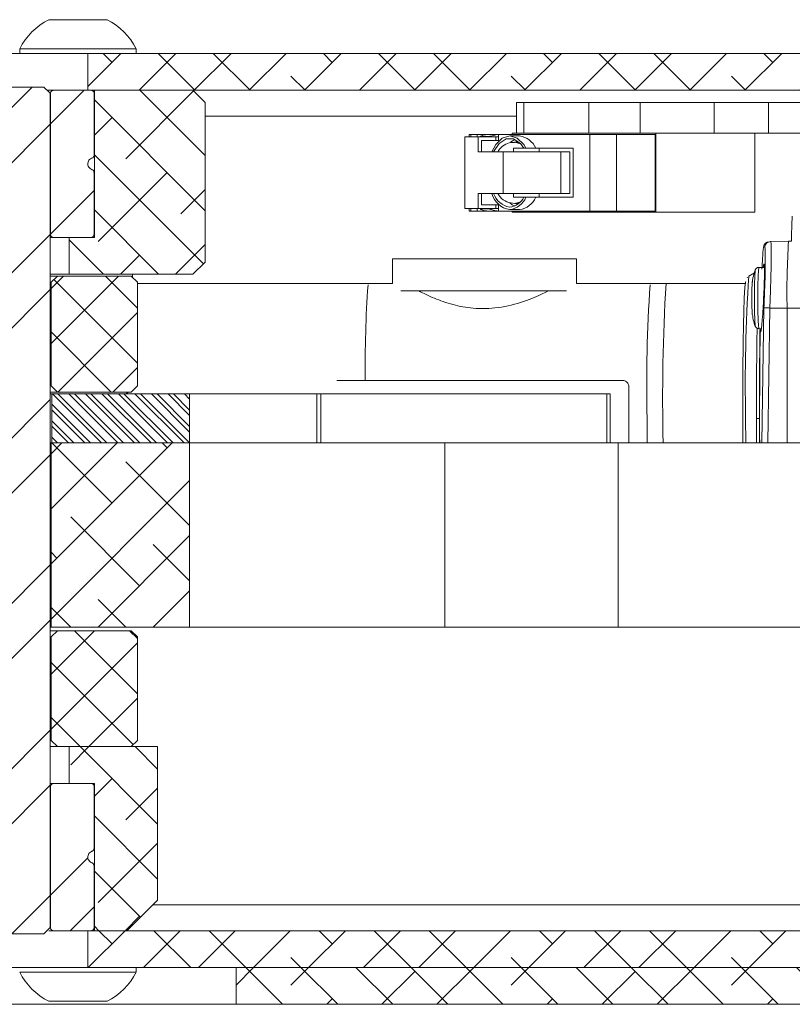
# Model space of a CAD drawing. Units: millimetres. Extents: x -323 to 9609, y -13967 to 2963.
# Drawn here: x 2976 to 3039, y -1233 to -1153 of the extents above; entities that cross this region are included whole.
import ezdxf

# ---------------------------------------------------------------- set-up
doc = ezdxf.new("R2010")
doc.units = ezdxf.units.MM

msp = doc.modelspace()

# ---------------------------------------------------------------- hatches: boundary and pattern name
at = {"linetype": 'Continuous', "lineweight": 18}
h = msp.add_hatch(dxfattribs=at)
h.set_pattern_fill('ANSI38', angle=3e-322, style=0)
edge = h.paths.add_edge_path(flags=0)
edge.add_arc((3296.30977, -1224.87851), 5.1, 270, 360)
edge.add_line((3301.40977, -1224.87851), (3301.40977, -1160.57851))
edge.add_arc((3296.30977, -1160.57851), 5.1, 0, 90)
edge.add_line((3296.30977, -1155.47851), (2981.72264, -1155.47851))
edge.add_line((2981.72264, -1155.47851), (2981.72264, -1158.47851))
edge.add_line((2981.72264, -1158.47851), (3296.30977, -1158.47851))
edge.add_arc((3296.30977, -1160.57851), 2.1, 0, 90, ccw=False)
edge.add_line((3298.40977, -1160.57851), (3298.40977, -1224.87851))
edge.add_arc((3296.30977, -1224.87851), 2.1, 270, 360, ccw=False)
edge.add_line((3296.30977, -1226.97851), (3274.71563, -1226.97851))
edge.add_line((3274.71563, -1226.97851), (3274.71563, -1229.97851))
edge.add_line((3274.71563, -1229.97851), (3296.30977, -1229.97851))
h = msp.add_hatch(dxfattribs=at)
h.set_pattern_fill('ANSI32', style=0)
edge = h.paths.add_edge_path(flags=0)
edge.add_spline(control_points=[(2954.16806, -1226.72851), (2954.33797, -1226.89524), (2954.50795, -1227.06191), (2954.678, -1227.22851)], knot_values=[0.000001, 0.000001, 0.000001, 0.000001, 0.00071514, 0.00071514, 0.00071514, 0.00071514], weights=[1, 1, 1, 1], degree=3, periodic=0)
edge.add_line((2954.678, -1227.22851), (2978.14155, -1227.22851))
edge.add_spline(control_points=[(2978.14155, -1227.22851), (2978.3116, -1227.06191), (2978.48158, -1226.89524), (2978.65149, -1226.72851)], knot_values=[0.03167485, 0.03167485, 0.03167485, 0.03167485, 0.03240687, 0.03240687, 0.03240687, 0.03240687], weights=[1, 1, 1, 1], degree=3, periodic=0)
edge.add_line((2978.65149, -1226.72851), (2978.65149, -1158.72851))
edge.add_spline(control_points=[(2978.65149, -1158.72851), (2978.48158, -1158.56177), (2978.3116, -1158.3951), (2978.14155, -1158.22851)], knot_values=[0.000001, 0.000001, 0.000001, 0.000001, 0.00071514, 0.00071514, 0.00071514, 0.00071514], weights=[1, 1, 1, 1], degree=3, periodic=0)
edge.add_line((2978.14155, -1158.22851), (2954.678, -1158.22851))
edge.add_spline(control_points=[(2954.678, -1158.22851), (2954.50795, -1158.3951), (2954.33797, -1158.56177), (2954.16806, -1158.72851)], knot_values=[0.03167485, 0.03167485, 0.03167485, 0.03167485, 0.03240687, 0.03240687, 0.03240687, 0.03240687], weights=[1, 1, 1, 1], degree=3, periodic=0)
edge.add_line((2954.16806, -1158.72851), (2954.16806, -1226.72851))
edge = h.paths.add_edge_path(flags=0)
edge.add_arc((2966.40977, -1194.72851), 4, 0, 360)
h = msp.add_hatch(dxfattribs=at)
h.set_pattern_fill('ANSI32', angle=3e-322, style=0)
edge = h.paths.add_edge_path(flags=0)
edge.add_spline(control_points=[(2982.22856, -1165.18561), (2982.22856, -1165.15918), (2982.22421, -1165.13241), (2982.21584, -1165.10732), (2982.20692, -1165.08058), (2982.19318, -1165.05503), (2982.17583, -1165.03281), (2982.15829, -1165.01036), (2982.13657, -1164.99068), (2982.11253, -1164.97539), (2982.09611, -1164.96494), (2982.07835, -1164.95634), (2982.05996, -1164.94991)], knot_values=[0.0000409, 0.0000409, 0.0000409, 0.0000409, 0.00011944, 0.00011944, 0.00011944, 0.00020321, 0.00020321, 0.00020321, 0.00028786, 0.00028786, 0.00028786, 0.00034564, 0.00034564, 0.00034564, 0.00034564], weights=[1, 1, 1, 1, 1, 1, 1, 1, 1, 1, 1, 1, 1], degree=3, periodic=0)
edge.add_spline(control_points=[(2982.05996, -1164.94991), (2982.00666, -1164.93128), (2981.9558, -1164.9033), (2981.9116, -1164.86818), (2981.86722, -1164.83291), (2981.82831, -1164.78946), (2981.79825, -1164.74141), (2981.76844, -1164.69376), (2981.74649, -1164.64024), (2981.73434, -1164.58535), (2981.72231, -1164.53106), (2981.71955, -1164.47393), (2981.72627, -1164.41873), (2981.73297, -1164.36383), (2981.74923, -1164.30934), (2981.77367, -1164.25972), (2981.79817, -1164.20997), (2981.83155, -1164.16377), (2981.87101, -1164.12481), (2981.91084, -1164.08548), (2981.95794, -1164.05246), (2982.00845, -1164.02833), (2982.02521, -1164.02033), (2982.04243, -1164.01323), (2982.05996, -1164.0071)], knot_values=[0.0000006, 0.0000006, 0.0000006, 0.0000006, 0.00016999, 0.00016999, 0.00016999, 0.00034008, 0.00034008, 0.00034008, 0.00050875, 0.00050875, 0.00050875, 0.00067557, 0.00067557, 0.00067557, 0.00084145, 0.00084145, 0.00084145, 0.00100776, 0.00100776, 0.00100776, 0.00117563, 0.00117563, 0.00117563, 0.00123065, 0.00123065, 0.00123065, 0.00123065], weights=[1, 1, 1, 1, 1, 1, 1, 1, 1, 1, 1, 1, 1, 1, 1, 1, 1, 1, 1, 1, 1, 1, 1, 1, 1], degree=3, periodic=0)
edge.add_spline(control_points=[(2982.05996, -1164.0071), (2982.08193, -1163.99943), (2982.10303, -1163.98862), (2982.12207, -1163.97525), (2982.14486, -1163.95926), (2982.16525, -1163.93917), (2982.18154, -1163.9166), (2982.19776, -1163.89412), (2982.21036, -1163.86856), (2982.21827, -1163.84199), (2982.22506, -1163.8192), (2982.22856, -1163.79518), (2982.22856, -1163.7714)], knot_values=[0.00005149, 0.00005149, 0.00005149, 0.00005149, 0.00012205, 0.00012205, 0.00012205, 0.00020652, 0.00020652, 0.00020652, 0.00029063, 0.00029063, 0.00029063, 0.00036277, 0.00036277, 0.00036277, 0.00036277], weights=[1, 1, 1, 1, 1, 1, 1, 1, 1, 1, 1, 1, 1], degree=3, periodic=0)
edge.add_line((2982.22856, -1163.7714), (2982.22856, -1158.72851))
edge.add_spline(control_points=[(2982.22856, -1158.72851), (2982.22856, -1158.71559), (2982.22754, -1158.70264), (2982.22553, -1158.68989), (2982.22115, -1158.6622), (2982.21186, -1158.63489), (2982.19848, -1158.61025), (2982.18495, -1158.58533), (2982.16685, -1158.56245), (2982.14576, -1158.5435), (2982.12449, -1158.52439), (2982.09958, -1158.50874), (2982.07316, -1158.49783), (2982.0467, -1158.4869), (2982.01798, -1158.48041), (2981.98939, -1158.47888), (2981.98482, -1158.47863), (2981.98023, -1158.47851), (2981.97565, -1158.47851)], knot_values=[0.00001267, 0.00001267, 0.00001267, 0.00001267, 0.00005139, 0.00005139, 0.00005139, 0.00013627, 0.00013627, 0.00013627, 0.00022213, 0.00022213, 0.00022213, 0.0003087, 0.0003087, 0.0003087, 0.00039538, 0.00039538, 0.00039538, 0.00040912, 0.00040912, 0.00040912, 0.00040912], weights=[1, 1, 1, 1, 1, 1, 1, 1, 1, 1, 1, 1, 1, 1, 1, 1, 1, 1, 1], degree=3, periodic=0)
edge.add_line((2981.97565, -1158.47851), (2978.93162, -1158.47851))
edge.add_spline(control_points=[(2978.93162, -1158.47851), (2978.90697, -1158.47851), (2978.88207, -1158.48209), (2978.85843, -1158.48906), (2978.83135, -1158.49704), (2978.80525, -1158.50969), (2978.78224, -1158.52605), (2978.75963, -1158.54214), (2978.7394, -1158.56224), (2978.72325, -1158.58481), (2978.70721, -1158.60722), (2978.69477, -1158.63266), (2978.68698, -1158.65909), (2978.68038, -1158.68152), (2978.67697, -1158.70513), (2978.67697, -1158.72851)], knot_values=[0.00041041, 0.00041041, 0.00041041, 0.00041041, 0.000485, 0.000485, 0.000485, 0.00057044, 0.00057044, 0.00057044, 0.00065442, 0.00065442, 0.00065442, 0.00073781, 0.00073781, 0.00073781, 0.00080855, 0.00080855, 0.00080855, 0.00080855], weights=[1, 1, 1, 1, 1, 1, 1, 1, 1, 1, 1, 1, 1, 1, 1, 1], degree=3, periodic=0)
edge.add_line((2978.67697, -1158.72851), (2978.67697, -1170.22851))
edge.add_spline(control_points=[(2978.67697, -1170.22851), (2978.67697, -1170.24131), (2978.67797, -1170.25414), (2978.67997, -1170.26678), (2978.68435, -1170.29452), (2978.69369, -1170.32188), (2978.70714, -1170.34653), (2978.72084, -1170.37163), (2978.73919, -1170.39466), (2978.76055, -1170.41367), (2978.78216, -1170.43292), (2978.80747, -1170.44863), (2978.83429, -1170.45952), (2978.86113, -1170.47042), (2978.89022, -1170.47681), (2978.91915, -1170.47821), (2978.9233, -1170.47841), (2978.92746, -1170.47851), (2978.93162, -1170.47851)], knot_values=[0.00001267, 0.00001267, 0.00001267, 0.00001267, 0.00005105, 0.00005105, 0.00005105, 0.00013609, 0.00013609, 0.00013609, 0.00022271, 0.00022271, 0.00022271, 0.00031038, 0.00031038, 0.00031038, 0.0003981, 0.0003981, 0.0003981, 0.00041055, 0.00041055, 0.00041055, 0.00041055], weights=[1, 1, 1, 1, 1, 1, 1, 1, 1, 1, 1, 1, 1, 1, 1, 1, 1, 1, 1], degree=3, periodic=0)
edge.add_line((2978.93162, -1170.47851), (2981.97565, -1170.47851))
edge.add_spline(control_points=[(2981.97565, -1170.47851), (2981.99953, -1170.47851), (2982.02365, -1170.4751), (2982.04659, -1170.46847), (2982.07362, -1170.46067), (2982.09969, -1170.44816), (2982.12267, -1170.43194), (2982.14541, -1170.41588), (2982.16574, -1170.39574), (2982.18196, -1170.37312), (2982.19812, -1170.35059), (2982.21064, -1170.32499), (2982.21848, -1170.2984), (2982.22513, -1170.27582), (2982.22856, -1170.25205), (2982.22856, -1170.22851)], knot_values=[0.00040919, 0.00040919, 0.00040919, 0.00040919, 0.00048146, 0.00048146, 0.00048146, 0.0005666, 0.0005666, 0.0005666, 0.00065086, 0.00065086, 0.00065086, 0.00073476, 0.00073476, 0.00073476, 0.00080599, 0.00080599, 0.00080599, 0.00080599], weights=[1, 1, 1, 1, 1, 1, 1, 1, 1, 1, 1, 1, 1, 1, 1, 1], degree=3, periodic=0)
edge.add_line((2982.22856, -1170.22851), (2982.22856, -1165.18561))
h = msp.add_hatch(dxfattribs=at)
h.set_pattern_fill('ANSI38', angle=90, style=0)
edge = h.paths.add_edge_path(flags=0)
edge.add_spline(control_points=[(2990.28935, -1173.47851), (2990.62433, -1173.14521), (2990.95927, -1172.81187), (2991.29419, -1172.47851)], knot_values=[0.06221229, 0.06221229, 0.06221229, 0.06221229, 0.06363245, 0.06363245, 0.06363245, 0.06363245], weights=[1, 1, 1, 1], degree=3, periodic=0)
edge.add_line((2991.29419, -1172.47851), (2991.29419, -1159.47851))
edge.add_spline(control_points=[(2991.29419, -1159.47851), (2990.95927, -1159.14514), (2990.62433, -1158.81181), (2990.28935, -1158.47851)], knot_values=[0.00000099, 0.00000099, 0.00000099, 0.00000099, 0.00141863, 0.00141863, 0.00141863, 0.00141863], weights=[1, 1, 1, 1], degree=3, periodic=0)
edge.add_line((2990.28935, -1158.47851), (2982.25385, -1158.47851))
edge.add_line((2982.25385, -1158.47851), (2982.25385, -1170.47851))
edge.add_line((2982.25385, -1170.47851), (2980.20231, -1170.47851))
edge.add_line((2980.20231, -1170.47851), (2980.20231, -1173.47851))
edge.add_line((2980.20231, -1173.47851), (2990.28935, -1173.47851))
h = msp.add_hatch(dxfattribs=at)
h.set_pattern_fill('ANSI37', style=0)
edge = h.paths.add_edge_path(flags=0)
edge.add_spline(control_points=[(2979.23695, -1173.62851), (2979.06733, -1173.79523), (2978.89765, -1173.9619), (2978.72791, -1174.12851)], knot_values=[0.000001, 0.000001, 0.000001, 0.000001, 0.00071443, 0.00071443, 0.00071443, 0.00071443], weights=[1, 1, 1, 1], degree=3, periodic=0)
edge.add_line((2978.72791, -1174.12851), (2978.72791, -1182.57851))
edge.add_spline(control_points=[(2978.72791, -1182.57851), (2978.89765, -1182.74511), (2979.06733, -1182.91178), (2979.23695, -1183.07851)], knot_values=[0.03323974, 0.03323974, 0.03323974, 0.03323974, 0.03396666, 0.03396666, 0.03396666, 0.03396666], weights=[1, 1, 1, 1], degree=3, periodic=0)
edge.add_line((2979.23695, -1183.07851), (2985.25743, -1183.07851))
edge.add_spline(control_points=[(2985.25743, -1183.07851), (2985.42542, -1182.91186), (2985.5934, -1182.74519), (2985.76136, -1182.57851)], knot_values=[0.05132255, 0.05132255, 0.05132255, 0.05132255, 0.05203227, 0.05203227, 0.05203227, 0.05203227], weights=[1, 1, 1, 1], degree=3, periodic=0)
edge.add_line((2985.76136, -1182.57851), (2985.76136, -1174.12851))
edge.add_spline(control_points=[(2985.76136, -1174.12851), (2985.5934, -1173.96182), (2985.42542, -1173.79516), (2985.25743, -1173.62851)], knot_values=[0.00000099, 0.00000099, 0.00000099, 0.00000099, 0.00071088, 0.00071088, 0.00071088, 0.00071088], weights=[1, 1, 1, 1], degree=3, periodic=0)
edge.add_line((2985.25743, -1173.62851), (2979.23695, -1173.62851))
h = msp.add_hatch(dxfattribs=at)
h.set_pattern_fill('ANSI32', scale=0.1, angle=90, style=0)
h.paths.add_polyline_path([(2990.02423, -1183.22851), (2978.77885, -1183.22851), (2978.77885, -1187.22851), (2990.02423, -1187.22851)], flags=0)
h = msp.add_hatch(dxfattribs=at)
h.set_pattern_fill('ANSI38', angle=3e-322, style=0)
h.paths.add_polyline_path([(2978.72791, -1202.22851), (2990.02423, -1202.22851), (2990.02423, -1187.22851), (2978.72791, -1187.22851)], flags=0)
h = msp.add_hatch(dxfattribs=at)
h.set_pattern_fill('ANSI37', style=0)
edge = h.paths.add_edge_path(flags=0)
edge.add_spline(control_points=[(2979.23695, -1202.52851), (2979.06733, -1202.69523), (2978.89765, -1202.8619), (2978.72791, -1203.02851)], knot_values=[0.000001, 0.000001, 0.000001, 0.000001, 0.00071443, 0.00071443, 0.00071443, 0.00071443], weights=[1, 1, 1, 1], degree=3, periodic=0)
edge.add_line((2978.72791, -1203.02851), (2978.72791, -1211.47851))
edge.add_spline(control_points=[(2978.72791, -1211.47851), (2978.89765, -1211.64511), (2979.06733, -1211.81178), (2979.23695, -1211.97851)], knot_values=[0.03323974, 0.03323974, 0.03323974, 0.03323974, 0.03396666, 0.03396666, 0.03396666, 0.03396666], weights=[1, 1, 1, 1], degree=3, periodic=0)
edge.add_line((2979.23695, -1211.97851), (2985.25743, -1211.97851))
edge.add_spline(control_points=[(2985.25743, -1211.97851), (2985.42542, -1211.81186), (2985.5934, -1211.64519), (2985.76136, -1211.47851)], knot_values=[0.05132255, 0.05132255, 0.05132255, 0.05132255, 0.05203227, 0.05203227, 0.05203227, 0.05203227], weights=[1, 1, 1, 1], degree=3, periodic=0)
edge.add_line((2985.76136, -1211.47851), (2985.76136, -1203.02851))
edge.add_spline(control_points=[(2985.76136, -1203.02851), (2985.5934, -1202.86182), (2985.42542, -1202.69516), (2985.25743, -1202.52851)], knot_values=[0.00000099, 0.00000099, 0.00000099, 0.00000099, 0.00071088, 0.00071088, 0.00071088, 0.00071088], weights=[1, 1, 1, 1], degree=3, periodic=0)
edge.add_line((2985.25743, -1202.52851), (2979.23695, -1202.52851))
h = msp.add_hatch(dxfattribs=at)
h.set_pattern_fill('ANSI38', angle=90, style=0)
h.paths.add_polyline_path([(2980.20231, -1214.97851), (2982.25385, -1214.97851), (2982.25385, -1226.97851), (2984.90977, -1226.97851), (2987.40977, -1224.47851), (2987.40977, -1211.97851), (2980.20231, -1211.97851)], flags=0)
h = msp.add_hatch(dxfattribs=at)
h.set_pattern_fill('ANSI32', angle=3e-322, style=0)
edge = h.paths.add_edge_path(flags=0)
edge.add_spline(control_points=[(2982.22856, -1221.68561), (2982.22856, -1221.67918), (2982.22831, -1221.67274), (2982.22781, -1221.66633), (2982.22562, -1221.63845), (2982.21854, -1221.61056), (2982.20718, -1221.58501), (2982.19569, -1221.55917), (2982.1795, -1221.53498), (2982.16002, -1221.51447), (2982.1404, -1221.49382), (2982.1169, -1221.47632), (2982.09152, -1221.46339), (2982.08133, -1221.4582), (2982.07076, -1221.45369), (2982.05996, -1221.44991)], knot_values=[0.00001198, 0.00001198, 0.00001198, 0.00001198, 0.00003128, 0.00003128, 0.00003128, 0.00011623, 0.00011623, 0.00011623, 0.00020217, 0.00020217, 0.00020217, 0.00028871, 0.00028871, 0.00028871, 0.00032328, 0.00032328, 0.00032328, 0.00032328], weights=[1, 1, 1, 1, 1, 1, 1, 1, 1, 1, 1, 1, 1, 1, 1, 1], degree=3, periodic=0)
edge.add_spline(control_points=[(2982.05996, -1221.44991), (2982.00666, -1221.43128), (2981.9558, -1221.4033), (2981.9116, -1221.36818), (2981.86722, -1221.33291), (2981.82831, -1221.28946), (2981.79825, -1221.24141), (2981.76844, -1221.19376), (2981.74649, -1221.14024), (2981.73434, -1221.08535), (2981.72231, -1221.03106), (2981.71955, -1220.97393), (2981.72627, -1220.91873), (2981.73297, -1220.86383), (2981.74923, -1220.80934), (2981.77367, -1220.75972), (2981.79817, -1220.70997), (2981.83155, -1220.66377), (2981.87101, -1220.62481), (2981.91084, -1220.58548), (2981.95794, -1220.55246), (2982.00845, -1220.52833), (2982.02521, -1220.52033), (2982.04243, -1220.51323), (2982.05996, -1220.5071)], knot_values=[0.0000006, 0.0000006, 0.0000006, 0.0000006, 0.00016999, 0.00016999, 0.00016999, 0.00034008, 0.00034008, 0.00034008, 0.00050875, 0.00050875, 0.00050875, 0.00067557, 0.00067557, 0.00067557, 0.00084145, 0.00084145, 0.00084145, 0.00100776, 0.00100776, 0.00100776, 0.00117563, 0.00117563, 0.00117563, 0.00123065, 0.00123065, 0.00123065, 0.00123065], weights=[1, 1, 1, 1, 1, 1, 1, 1, 1, 1, 1, 1, 1, 1, 1, 1, 1, 1, 1, 1, 1, 1, 1, 1, 1], degree=3, periodic=0)
edge.add_spline(control_points=[(2982.05996, -1220.5071), (2982.08193, -1220.49943), (2982.10303, -1220.48862), (2982.12207, -1220.47525), (2982.14486, -1220.45926), (2982.16525, -1220.43917), (2982.18154, -1220.4166), (2982.19776, -1220.39412), (2982.21036, -1220.36856), (2982.21827, -1220.34199), (2982.22506, -1220.3192), (2982.22856, -1220.29518), (2982.22856, -1220.2714)], knot_values=[0.00005149, 0.00005149, 0.00005149, 0.00005149, 0.00012205, 0.00012205, 0.00012205, 0.00020652, 0.00020652, 0.00020652, 0.00029063, 0.00029063, 0.00029063, 0.00036277, 0.00036277, 0.00036277, 0.00036277], weights=[1, 1, 1, 1, 1, 1, 1, 1, 1, 1, 1, 1, 1], degree=3, periodic=0)
edge.add_line((2982.22856, -1220.2714), (2982.22856, -1215.22851))
edge.add_spline(control_points=[(2982.22856, -1215.22851), (2982.22856, -1215.21559), (2982.22754, -1215.20264), (2982.22553, -1215.18989), (2982.22115, -1215.1622), (2982.21186, -1215.13489), (2982.19848, -1215.11025), (2982.18495, -1215.08533), (2982.16685, -1215.06245), (2982.14576, -1215.0435), (2982.12449, -1215.02439), (2982.09958, -1215.00874), (2982.07316, -1214.99783), (2982.0467, -1214.9869), (2982.01798, -1214.98041), (2981.98939, -1214.97888), (2981.98482, -1214.97863), (2981.98023, -1214.97851), (2981.97565, -1214.97851)], knot_values=[0.00001267, 0.00001267, 0.00001267, 0.00001267, 0.00005139, 0.00005139, 0.00005139, 0.00013627, 0.00013627, 0.00013627, 0.00022213, 0.00022213, 0.00022213, 0.0003087, 0.0003087, 0.0003087, 0.00039538, 0.00039538, 0.00039538, 0.00040912, 0.00040912, 0.00040912, 0.00040912], weights=[1, 1, 1, 1, 1, 1, 1, 1, 1, 1, 1, 1, 1, 1, 1, 1, 1, 1, 1], degree=3, periodic=0)
edge.add_line((2981.97565, -1214.97851), (2978.93162, -1214.97851))
edge.add_spline(control_points=[(2978.93162, -1214.97851), (2978.90697, -1214.97851), (2978.88207, -1214.98209), (2978.85843, -1214.98906), (2978.83135, -1214.99704), (2978.80525, -1215.00969), (2978.78224, -1215.02605), (2978.75963, -1215.04214), (2978.7394, -1215.06224), (2978.72325, -1215.08481), (2978.70721, -1215.10722), (2978.69477, -1215.13266), (2978.68698, -1215.15909), (2978.68038, -1215.18152), (2978.67697, -1215.20513), (2978.67697, -1215.22851)], knot_values=[0.00041041, 0.00041041, 0.00041041, 0.00041041, 0.000485, 0.000485, 0.000485, 0.00057044, 0.00057044, 0.00057044, 0.00065442, 0.00065442, 0.00065442, 0.00073781, 0.00073781, 0.00073781, 0.00080855, 0.00080855, 0.00080855, 0.00080855], weights=[1, 1, 1, 1, 1, 1, 1, 1, 1, 1, 1, 1, 1, 1, 1, 1], degree=3, periodic=0)
edge.add_line((2978.67697, -1215.22851), (2978.67697, -1226.72851))
edge.add_spline(control_points=[(2978.67697, -1226.72851), (2978.67697, -1226.74131), (2978.67797, -1226.75414), (2978.67997, -1226.76678), (2978.68435, -1226.79452), (2978.69369, -1226.82188), (2978.70714, -1226.84653), (2978.72084, -1226.87163), (2978.73919, -1226.89466), (2978.76055, -1226.91367), (2978.78216, -1226.93292), (2978.80747, -1226.94863), (2978.83429, -1226.95952), (2978.86113, -1226.97042), (2978.89022, -1226.97681), (2978.91915, -1226.97821), (2978.9233, -1226.97841), (2978.92746, -1226.97851), (2978.93162, -1226.97851)], knot_values=[0.00001267, 0.00001267, 0.00001267, 0.00001267, 0.00005105, 0.00005105, 0.00005105, 0.00013609, 0.00013609, 0.00013609, 0.00022271, 0.00022271, 0.00022271, 0.00031038, 0.00031038, 0.00031038, 0.0003981, 0.0003981, 0.0003981, 0.00041055, 0.00041055, 0.00041055, 0.00041055], weights=[1, 1, 1, 1, 1, 1, 1, 1, 1, 1, 1, 1, 1, 1, 1, 1, 1, 1, 1], degree=3, periodic=0)
edge.add_line((2978.93162, -1226.97851), (2981.97565, -1226.97851))
edge.add_spline(control_points=[(2981.97565, -1226.97851), (2981.99953, -1226.97851), (2982.02365, -1226.9751), (2982.04659, -1226.96847), (2982.07362, -1226.96067), (2982.09969, -1226.94816), (2982.12267, -1226.93194), (2982.14541, -1226.91588), (2982.16574, -1226.89574), (2982.18196, -1226.87312), (2982.19812, -1226.85059), (2982.21064, -1226.82499), (2982.21848, -1226.7984), (2982.22513, -1226.77582), (2982.22856, -1226.75205), (2982.22856, -1226.72851)], knot_values=[0.00040919, 0.00040919, 0.00040919, 0.00040919, 0.00048146, 0.00048146, 0.00048146, 0.0005666, 0.0005666, 0.0005666, 0.00065086, 0.00065086, 0.00065086, 0.00073476, 0.00073476, 0.00073476, 0.00080599, 0.00080599, 0.00080599, 0.00080599], weights=[1, 1, 1, 1, 1, 1, 1, 1, 1, 1, 1, 1, 1, 1, 1, 1], degree=3, periodic=0)
edge.add_line((2982.22856, -1226.72851), (2982.22856, -1221.68561))
h = msp.add_hatch(dxfattribs=at)
h.set_pattern_fill('ANSI38', angle=3e-322, style=0)
h.paths.add_polyline_path([(2981.72264, -1226.97851), (2981.72264, -1229.97851), (3273.30142, -1229.97851), (3273.30142, -1226.97851)], flags=0)
h = msp.add_hatch(dxfattribs=at)
h.set_pattern_fill('ANSI38', angle=90, style=0)
h.paths.add_polyline_path([(3300.40977, -1232.97851), (3300.40977, -1229.97851), (2993.80474, -1229.97851), (2993.80474, -1232.97851)], flags=0)

# ---------------------------------------------------------------- linework, layer by layer
at = {"color": 7, "linetype": 'Continuous', "lineweight": 18}
for p, q in [((2978.5393, -1152.72851), (2983.2893, -1152.72851)), ((2951.0969, -1155.47851), (2981.72264, -1155.47851)), ((2976.1643, -1155.09851), (2976.1643, -1155.47851)), ((2976.1643, -1155.09851), (2985.6643, -1155.09851)), ((2981.72264, -1158.47851), (2981.72264, -1155.47851)), ((2981.72264, -1155.47851), (3296.30977, -1155.47851)), ((2985.6643, -1155.47851), (2985.6643, -1155.09851)), ((2954.678, -1158.22851), (2978.14155, -1158.22851)), ((2978.14155, -1158.22851), (2978.65149, -1158.72851)), ((2978.4143, -1158.47851), (2978.93162, -1158.47851)), ((2978.65149, -1226.72851), (2978.65149, -1158.72851)), ((2978.67697, -1158.72851), (2978.67697, -1170.22851)), ((2981.97565, -1158.47851), (2978.93162, -1158.47851)), ((2981.72264, -1158.47851), (3296.30977, -1158.47851)), ((2982.22856, -1163.7714), (2982.22856, -1158.72851)), ((2982.25385, -1170.47851), (2982.25385, -1158.47851)), ((2982.25385, -1158.47851), (2990.28935, -1158.47851)), ((2990.28935, -1158.47851), (2991.29419, -1159.47851)), ((2991.29419, -1159.47851), (2991.29419, -1172.47851)), ((3016.68515, -1159.47851), (3016.68515, -1161.97851)), ((3016.68515, -1159.47851), (3017.26413, -1159.47851)), ((3017.26413, -1159.47851), (3017.26413, -1161.97851)), ((3017.26413, -1159.47851), (3022.57903, -1159.47851)), ((3022.57903, -1161.97851), (3022.57903, -1159.47851)), ((3022.57903, -1159.47851), (3026.77168, -1159.47851)), ((3026.77168, -1159.47851), (3026.77168, -1161.97851)), ((3026.77168, -1159.47851), (3032.8051, -1159.47851)), ((3032.8051, -1161.97851), (3032.8051, -1159.47851)), ((3032.8051, -1159.47851), (3037.21545, -1159.47851)), ((3037.21545, -1159.47851), (3037.21545, -1161.97851)), ((3037.21545, -1159.47851), (3044.62093, -1159.47851)), ((2991.29419, -1160.57851), (3016.68515, -1160.57851)), ((3016.32005, -1162.07851), (3016.32005, -1161.97851)), ((3016.68515, -1161.97851), (3016.32005, -1161.97851)), ((3017.26413, -1161.97851), (3016.68515, -1161.97851)), ((3017.26413, -1161.97851), (3022.57903, -1161.97851)), ((3026.60634, -1161.97851), (3022.57903, -1161.97851)), ((3028.04235, -1161.97851), (3026.60634, -1161.97851)), ((3028.04235, -1168.42851), (3028.04235, -1161.97851)), ((3036.1124, -1161.97851), (3028.04235, -1161.97851)), ((3036.1124, -1168.42851), (3036.1124, -1161.97851)), ((3037.21545, -1161.97851), (3036.1124, -1161.97851)), ((3037.21545, -1161.97851), (3044.62093, -1161.97851)), ((3012.47289, -1168.12851), (3012.47289, -1162.27851)), ((3013.55662, -1162.27851), (3012.47289, -1162.27851)), ((3012.82828, -1162.07851), (3012.82828, -1162.27851)), ((3012.94639, -1162.07851), (3012.82828, -1162.07851)), ((3012.94639, -1162.27851), (3012.94639, -1162.07851)), ((3012.94639, -1162.07851), (3013.48156, -1162.07851)), ((3013.48156, -1162.07851), (3014.60033, -1162.07851)), ((3013.48156, -1162.27851), (3013.48156, -1162.07851)), ((3013.55662, -1162.27851), (3013.55662, -1163.50351)), ((3014.99005, -1162.27851), (3013.55662, -1162.27851)), ((3014.4362, -1162.25328), (3013.72979, -1162.25328)), ((3014.66404, -1162.57851), (3013.83288, -1162.57851)), ((3013.83288, -1162.57851), (3013.83288, -1163.50351)), ((3014.60033, -1162.07851), (3015.19421, -1162.07851)), ((3015.21244, -1162.57851), (3014.66404, -1162.57851)), ((3014.99005, -1162.27851), (3014.99005, -1162.57851)), ((3015.19819, -1162.27851), (3014.99005, -1162.27851)), ((3015.19819, -1162.07851), (3015.19421, -1162.07851)), ((3015.19819, -1162.27851), (3015.19819, -1162.07851)), ((3015.21244, -1162.57851), (3015.21244, -1162.07851)), ((3022.66084, -1162.07851), (3015.21244, -1162.07851)), ((3016.93224, -1162.20351), (3016.12523, -1162.20351)), ((3016.18893, -1162.70237), (3016.52874, -1162.48816)), ((3016.86988, -1162.70351), (3016.52874, -1162.70351)), ((3016.77688, -1162.63011), (3016.53982, -1162.70351)), ((3022.66084, -1162.07851), (3024.83597, -1162.07851)), ((3022.66084, -1162.07851), (3022.66084, -1168.32851)), ((3024.83597, -1162.07851), (3024.83597, -1168.32851)), ((3024.83597, -1162.07851), (3027.98329, -1162.07851)), ((3027.98329, -1168.32851), (3027.98329, -1162.07851)), ((3015.5956, -1163.50351), (3013.55662, -1163.50351)), ((3015.5956, -1163.50351), (3015.5956, -1166.90351)), ((3020.19625, -1163.50351), (3015.5956, -1163.50351)), ((3016.4456, -1163.20351), (3016.4456, -1163.50351)), ((3018.53038, -1163.20351), (3016.4456, -1163.20351)), ((3018.53038, -1163.20351), (3018.53038, -1163.50351)), ((3021.29301, -1163.20351), (3018.53038, -1163.20351)), ((3021.01675, -1163.50351), (3020.19625, -1163.50351)), ((3020.2956, -1166.90351), (3020.2956, -1163.50351)), ((3021.01675, -1166.90351), (3021.01675, -1163.50351)), ((3021.29301, -1167.20351), (3021.29301, -1163.20351)), ((2982.22856, -1170.22851), (2982.22856, -1165.18561)), ((3015.5956, -1166.90351), (3013.55662, -1166.90351)), ((3013.55662, -1168.12851), (3013.55662, -1166.90351)), ((3013.83288, -1167.82851), (3013.83288, -1166.90351)), ((3015.5956, -1166.90351), (3020.19625, -1166.90351)), ((3016.4456, -1166.90351), (3016.4456, -1167.20351)), ((3018.53038, -1167.20351), (3016.4456, -1167.20351)), ((3017.01409, -1167.56455), (3016.52874, -1167.70351)), ((3018.53038, -1167.20351), (3018.53038, -1166.90351)), ((3021.29301, -1167.20351), (3018.53038, -1167.20351)), ((3021.01675, -1166.90351), (3020.19625, -1166.90351)), ((3013.55662, -1168.12851), (3012.47289, -1168.12851)), ((3012.82828, -1168.12851), (3012.82828, -1168.32851)), ((3012.82828, -1168.32851), (3012.94639, -1168.32851)), ((3012.94639, -1168.12851), (3012.94639, -1168.32851)), ((3012.94639, -1168.32851), (3013.48156, -1168.32851)), ((3013.48156, -1168.12851), (3013.48156, -1168.32851)), ((3013.48156, -1168.32851), (3014.60033, -1168.32851)), ((3014.99005, -1168.12851), (3013.55662, -1168.12851)), ((3013.72979, -1168.15373), (3014.4362, -1168.15373)), ((3014.66404, -1167.82851), (3013.83288, -1167.82851)), ((3015.19421, -1168.32851), (3014.60033, -1168.32851)), ((3015.21244, -1167.82851), (3014.66404, -1167.82851)), ((3014.99005, -1168.12851), (3014.99005, -1167.82851)), ((3015.19819, -1168.12851), (3014.99005, -1168.12851)), ((3015.19819, -1168.32851), (3015.19421, -1168.32851)), ((3015.19819, -1168.32851), (3015.19819, -1168.12851)), ((3015.21244, -1167.82851), (3015.21244, -1168.32851)), ((3015.21244, -1168.32851), (3022.66084, -1168.32851)), ((3016.12523, -1168.20351), (3016.93224, -1168.20351)), ((3016.32005, -1168.42851), (3016.32005, -1168.32851)), ((3028.04235, -1168.42851), (3016.32005, -1168.42851)), ((3016.52874, -1167.70351), (3016.86988, -1167.70351)), ((3016.53982, -1167.70351), (3016.77688, -1167.7769)), ((3024.83597, -1168.32851), (3022.66084, -1168.32851)), ((3024.83597, -1168.32851), (3027.98329, -1168.32851)), ((3036.1124, -1168.42851), (3028.04235, -1168.42851)), ((2978.93162, -1170.47851), (2978.65149, -1170.47851)), ((2978.93162, -1170.47851), (2981.97565, -1170.47851)), ((2980.20231, -1173.47851), (2980.20231, -1170.47851)), ((2980.20231, -1170.47851), (2982.25385, -1170.47851)), ((3038.86537, -1170.79063), (3037.39952, -1170.81622)), ((3039.11426, -1170.79063), (3038.86542, -1170.79063)), ((3036.96316, -1171.2828), (3036.91617, -1171.28133)), ((3006.57503, -1172.22851), (3006.57503, -1174.22977)), ((3021.57317, -1172.22851), (3006.57503, -1172.22851)), ((3021.57503, -1172.22851), (3021.57317, -1172.22851)), ((3021.57503, -1174.22851), (3021.57503, -1172.22851)), ((2991.29419, -1172.47851), (2990.28935, -1173.47851)), ((3036.14182, -1173.12165), (3036.13842, -1173.12676)), ((3036.89141, -1172.91332), (3036.4274, -1172.91332)), ((3036.79965, -1172.91332), (3036.85015, -1172.62978)), ((2978.65149, -1173.47851), (2980.20231, -1173.47851)), ((2978.65149, -1173.62851), (2979.23695, -1173.62851)), ((2978.72791, -1174.12851), (2979.23695, -1173.62851)), ((2985.25743, -1173.62851), (2979.23695, -1173.62851)), ((2990.28935, -1173.47851), (2980.20231, -1173.47851)), ((2985.25743, -1173.62851), (2985.76136, -1174.12851)), ((2985.35073, -1173.72108), (2985.35073, -1173.47851)), ((3035.50402, -1173.72596), (3035.474, -1173.76526)), ((3036.0795, -1173.36767), (3035.6164, -1173.63512)), ((2978.72791, -1174.12851), (2978.65149, -1174.12851)), ((2978.72791, -1182.57851), (2978.72791, -1174.12851)), ((2985.76136, -1182.57851), (2985.76136, -1174.12851)), ((3006.57503, -1174.22851), (2985.76136, -1174.22851)), ((3007.25139, -1174.82851), (3020.75361, -1174.82851)), ((3035.33069, -1174.22851), (3021.57317, -1174.22851)), ((3035.36977, -1174.22851), (3028.87144, -1174.22851)), ((3036.68981, -1187.22851), (3036.85633, -1176.20595)), ((3037.33518, -1176.22851), (3037.16898, -1187.22851)), ((3037.33518, -1176.22851), (3038.74457, -1176.22851)), ((3140.14183, -1176.22851), (3038.74457, -1176.22851)), ((3038.74457, -1176.22851), (3038.74457, -1187.22851)), ((3036.13843, -1177.69991), (3036.14182, -1177.70499)), ((3036.4274, -1177.91332), (3036.64569, -1177.91332)), ((3036.57282, -1178.18983), (3036.55331, -1177.92801)), ((2978.65149, -1182.57851), (2978.72791, -1182.57851)), ((2979.23695, -1183.07851), (2978.72791, -1182.57851)), ((2985.76136, -1182.57851), (2985.25743, -1183.07851)), ((3002.01359, -1182.12851), (3004.34513, -1182.12851)), ((3004.34513, -1182.12851), (3025.33995, -1182.12851)), ((2979.23695, -1183.07851), (2978.65149, -1183.07851)), ((2978.77885, -1183.22851), (2978.65149, -1183.22851)), ((2978.77885, -1187.22851), (2978.77885, -1183.22851)), ((2978.77885, -1183.22851), (2990.02423, -1183.22851)), ((2985.25743, -1183.07851), (2979.23695, -1183.07851)), ((2984.85073, -1183.22851), (2985.00073, -1183.07851)), ((2990.02423, -1183.22851), (2990.02423, -1187.22851)), ((2990.02423, -1183.22851), (3000.39715, -1183.22851)), ((3000.39715, -1187.22851), (3000.39715, -1183.22851)), ((3000.39715, -1183.22851), (3000.71499, -1183.22851)), ((3000.71499, -1183.22851), (3000.71499, -1187.22851)), ((3024.0477, -1183.22851), (3000.71499, -1183.22851)), ((3024.0477, -1187.22851), (3024.0477, -1183.22851)), ((3024.0477, -1183.22851), (3024.31565, -1183.22851)), ((3024.31565, -1187.22851), (3024.31565, -1183.22851)), ((3035.12171, -1185.22851), (3035.12579, -1187.22851)), ((3035.36203, -1185.22851), (3035.36569, -1187.17564)), ((3036.24747, -1187.22851), (3036.24309, -1185.22851)), ((3036.48309, -1185.22857), (3036.48747, -1187.22851)), ((2978.72791, -1187.22851), (2978.65149, -1187.22851)), ((2978.72791, -1202.22851), (2978.72791, -1187.22851)), ((2978.72791, -1187.22851), (2990.02423, -1187.22851)), ((2978.77885, -1187.22851), (2990.02423, -1187.22851)), ((2990.02423, -1187.22851), (3000.39715, -1187.22851)), ((2990.02423, -1202.22851), (2990.02423, -1187.22851)), ((2990.02423, -1187.22851), (3010.83871, -1187.22851)), ((3010.83871, -1202.22851), (3010.83871, -1187.22851)), ((3010.83871, -1187.22851), (3024.98084, -1187.22851)), ((3024.98084, -1187.22851), (3024.98084, -1202.22851)), ((3024.98084, -1187.22851), (3045.79532, -1187.22851)), ((2978.72791, -1202.22851), (2978.65149, -1202.22851)), ((2978.65149, -1202.52851), (2979.23695, -1202.52851)), ((2978.72791, -1202.22851), (2990.02423, -1202.22851)), ((2978.72791, -1203.02851), (2979.23695, -1202.52851)), ((2985.25743, -1202.52851), (2979.23695, -1202.52851)), ((2985.25743, -1202.52851), (2985.76136, -1203.02851)), ((2990.02423, -1202.22851), (3010.83871, -1202.22851)), ((3024.98084, -1202.22851), (3010.83871, -1202.22851)), ((3024.98084, -1202.22851), (3045.79532, -1202.22851)), ((2978.72791, -1203.02851), (2978.65149, -1203.02851)), ((2978.72791, -1211.47851), (2978.72791, -1203.02851)), ((2985.76136, -1211.47851), (2985.76136, -1203.02851)), ((2978.65149, -1211.47851), (2978.72791, -1211.47851)), ((2979.23695, -1211.97851), (2978.72791, -1211.47851)), ((2985.76136, -1211.47851), (2985.25743, -1211.97851)), ((2979.23695, -1211.97851), (2978.65149, -1211.97851)), ((2985.25743, -1211.97851), (2979.23695, -1211.97851)), ((2980.20231, -1211.97851), (2980.20231, -1214.97851)), ((2987.40977, -1211.97851), (2980.20231, -1211.97851)), ((2987.40977, -1224.47851), (2987.40977, -1211.97851)), ((2978.65149, -1214.97851), (2978.93162, -1214.97851)), ((2981.97565, -1214.97851), (2978.93162, -1214.97851)), ((2982.25385, -1214.97851), (2980.20231, -1214.97851)), ((2982.25385, -1214.97851), (2982.25385, -1226.97851)), ((2978.67697, -1215.22851), (2978.67697, -1226.72851)), ((2982.22856, -1220.2714), (2982.22856, -1215.22851)), ((2982.22856, -1226.72851), (2982.22856, -1221.68561)), ((2987.40977, -1224.47851), (2984.90977, -1226.97851)), ((3297.70267, -1224.87851), (2987.00977, -1224.87851)), ((2978.65149, -1226.72851), (2978.14155, -1227.22851)), ((2978.93162, -1226.97851), (2978.5495, -1226.97851)), ((2978.93162, -1226.97851), (2981.97565, -1226.97851)), ((2981.72264, -1229.97851), (2981.72264, -1226.97851)), ((2981.72264, -1226.97851), (3273.30142, -1226.97851)), ((2984.90977, -1226.97851), (2982.25385, -1226.97851)), ((2954.678, -1227.22851), (2978.14155, -1227.22851)), ((2951.0969, -1229.97851), (2981.72264, -1229.97851)), ((2981.72264, -1229.97851), (3273.30142, -1229.97851)), ((2985.6643, -1230.35851), (2985.6643, -1229.97851)), ((2993.80474, -1232.97851), (2993.80474, -1229.97851)), ((2993.80474, -1229.97851), (3300.40977, -1229.97851)), ((2985.6643, -1230.35851), (2976.1645, -1230.35851)), ((2966.40977, -1232.97851), (2993.80474, -1232.97851)), ((2983.2893, -1232.72851), (2978.5394, -1232.72851)), ((2993.80474, -1232.97851), (3300.40977, -1232.97851))]:
    msp.add_line(p, q, dxfattribs=at)
at = {"color": 7, "linetype": 'Continuous', "lineweight": 18, "flags": 128}
for points in [[(3017.44573, -1163.20351), (3017.26402, -1162.90537), (3016.73117, -1162.38443), (3016.12523, -1162.20351), (3015.5193, -1162.38443), (3014.98645, -1162.90537), (3014.6655, -1163.50351)], [(3017.28246, -1163.20351), (3016.9957, -1162.8229), (3016.42907, -1162.45118), (3015.8214, -1162.45118), (3015.25477, -1162.8229), (3014.81136, -1163.50351)], [(3016.52609, -1162.70351), (3016.52874, -1162.70351), (3017.01409, -1162.84247)], [(3016.52874, -1167.91886), (3016.33492, -1167.81443), (3016.13658, -1167.65804)], [(3027.33357, -1187.22851), (3027.33335, -1187.17478), (3027.32945, -1185.22851)]]:
    msp.add_lwpolyline(points, dxfattribs=at)
at = {"color": 7, "linetype": 'Continuous', "lineweight": 18}
for centre, radius, start, end in [((2980.9143, -1157.48352), 5.31515, 116.5408707, 153.3383795), ((2980.9143, -1157.48352), 5.31515, 26.6616205, 63.4591293), ((3016.70578, -1163.87441), 1.68617, 23.4458151, 82.2815575), ((3016.40199, -1166.42321), 1.80168, 195.4611536, 261.16393), ((3016.38292, -1166.36104), 1.66256, 199.0433484, 261.083398), ((3015.89877, -1166.53261), 1.68617, 277.7184425, 336.5541849), ((3015.92236, -1166.47306), 1.54384, 277.551139, 331.7617539), ((3016.70578, -1166.53261), 1.68617, 277.7184425, 336.5541849), ((3063.83002, -1170.41448), 24.71863, 176.0890234, 180.8719251), ((3037.30554, -1171.32049), 0.5, 90.9980379, 172.9895876), ((3100.00535, -1174.86971), 61.27586, 176.1830493, 181.2706454), ((3236.30742, -1185.22851), 199.9873, 175.9967334, 176.5129824), ((3081.04422, -1175.41325), 44.96397, 177.085158, 182.9150586), ((3074.16147, -1175.41332), 37.81679, 176.2095145, 183.7904855), ((3174.15705, -1182.47431), 138.82234, 176.3493549, 181.1368053), ((3098.54252, -1180.96715), 94.20455, 175.9606273, 180.7063598), ((3141.32021, -1182.30918), 114.02814, 175.9866636, 181.4670338), ((3192.83912, -1183.76278), 164.24465, 176.6721534, 181.2090874), ((3509.28802, -1185.23116), 483.45822, 179.6915517, 180.2367107), ((2980.9143, -1227.97349), 5.31515, 206.6616205, 243.4591293), ((2980.9143, -1227.97349), 5.31515, 296.5408707, 333.3383795)]:
    msp.add_arc(centre, radius, start, end, dxfattribs=at)
for centre, major_axis, start_param, end_param in [((3014.44819, -1162.09167), (0.74873, 0.22501), 2.79198259, 2.91622902), ((3014.44819, -1162.09167), (0.74873, 0.22501), 4.51389449, 4.63814092), ((3014.44819, -1168.31535), (0.74873, -0.22501), 3.36695629, 3.49120271), ((3014.44819, -1168.31535), (0.74873, -0.22501), 1.64504439, 1.76929082)]:
    msp.add_ellipse(centre, major_axis=major_axis, ratio=0.19409701, start_param=start_param, end_param=end_param, dxfattribs=at)
for points, knots in [([(2978.67697, -1158.72851), (2978.67894, -1158.70506), (2978.68325, -1158.65398), (2978.71989, -1158.58183), (2978.77982, -1158.52225), (2978.85386, -1158.48502), (2978.9069, -1158.48058), (2978.93162, -1158.47851)], [0, 0, 0, 0, 0.17769002, 0.38712708, 0.59808473, 0.81265762, 1, 1, 1, 1]), ([(2981.97565, -1158.47851), (2981.98023, -1158.47859), (2982.01343, -1158.47915), (2982.07503, -1158.49337), (2982.14891, -1158.53966), (2982.2024, -1158.60761), (2982.226, -1158.67462), (2982.22795, -1158.71559), (2982.22856, -1158.72851)], [0, 0, 0, 0, 0.03495159, 0.2533183, 0.47138141, 0.68766252, 0.90150522, 1, 1, 1, 1]), ([(3013.72979, -1162.25328), (3013.76273, -1162.2286), (3013.82864, -1162.17919), (3014.024, -1162.12049), (3014.26144, -1162.08747), (3014.46261, -1162.07905), (3014.57218, -1162.07862), (3014.60033, -1162.07851)], [0, 0, 0, 0, 0.23739653, 0.47510354, 0.70405169, 0.92394505, 1, 1, 1, 1]), ([(3015.19421, -1162.07851), (3015.17769, -1162.07941), (3015.14464, -1162.08122), (3014.99787, -1162.10532), (3014.79958, -1162.1514), (3014.60219, -1162.20581), (3014.47876, -1162.24111), (3014.4362, -1162.25328)], [0, 0, 0, 0, 0.21988884, 0.43985096, 0.65852166, 0.8822351, 1, 1, 1, 1]), ([(3016.5271, -1162.73417), (3016.42886, -1162.72781), (3016.12517, -1162.70816), (3015.65706, -1162.94707), (3015.29247, -1163.23064), (3015.16901, -1163.46029), (3015.14578, -1163.50351)], [0, 0, 0, 0, 0.17612275, 0.54441326, 0.91425653, 1, 1, 1, 1]), ([(2982.05996, -1164.94991), (2982.00823, -1164.92599), (2981.90456, -1164.87806), (2981.79045, -1164.74636), (2981.72497, -1164.5882), (2981.71681, -1164.41785), (2981.76527, -1164.25533), (2981.86481, -1164.11807), (2981.9731, -1164.04078), (2982.04264, -1164.01382), (2982.05996, -1164.0071)], [0, 0, 0, 0, 0.13762669, 0.2757844, 0.41279844, 0.54833028, 0.68313756, 0.8183043, 0.95473131, 1, 1, 1, 1]), ([(2982.22856, -1163.7714), (2982.22654, -1163.79527), (2982.22216, -1163.84698), (2982.18489, -1163.91918), (2982.12846, -1163.97682), (2982.08139, -1163.99763), (2982.05996, -1164.0071)], [0, 0, 0, 0, 0.23173308, 0.5018981, 0.77324868, 1, 1, 1, 1]), ([(2982.05996, -1164.94991), (2982.07796, -1164.9576), (2982.12227, -1164.97654), (2982.17909, -1165.02982), (2982.22091, -1165.10415), (2982.22606, -1165.15905), (2982.22856, -1165.18561)], [0, 0, 0, 0, 0.18981206, 0.46748842, 0.74228942, 1, 1, 1, 1]), ([(3015.16307, -1166.90351), (3015.2205, -1166.99823), (3015.39801, -1167.29104), (3015.8738, -1167.61463), (3016.31398, -1167.67436), (3016.52874, -1167.70351)], [0, 0, 0, 0, 0.19673332, 0.60811513, 1, 1, 1, 1]), ([(3014.60033, -1168.32851), (3014.51747, -1168.3276), (3014.3517, -1168.32579), (3014.11023, -1168.30169), (3013.909, -1168.25561), (3013.78558, -1168.2012), (3013.7441, -1168.16591), (3013.72979, -1168.15373)], [0, 0, 0, 0, 0.21988884, 0.43985096, 0.65852166, 0.8822351, 1, 1, 1, 1]), ([(3014.4362, -1168.15373), (3014.52238, -1168.17842), (3014.69485, -1168.22782), (3014.92611, -1168.28653), (3015.09793, -1168.31954), (3015.17496, -1168.32796), (3015.19027, -1168.3284), (3015.19421, -1168.32851)], [0, 0, 0, 0, 0.23739653, 0.47510354, 0.70405169, 0.92394505, 1, 1, 1, 1]), ([(2978.93162, -1170.47851), (2978.92746, -1170.47844), (2978.89435, -1170.47794), (2978.83241, -1170.46405), (2978.75744, -1170.41766), (2978.70327, -1170.34939), (2978.67952, -1170.28221), (2978.67757, -1170.24131), (2978.67697, -1170.22851)], [0, 0, 0, 0, 0.031592278, 0.251788219, 0.471822713, 0.689228035, 0.902711201, 1, 1, 1, 1]), ([(2982.22856, -1170.22851), (2982.22657, -1170.25212), (2982.22225, -1170.30352), (2982.18541, -1170.37606), (2982.12525, -1170.43566), (2982.05176, -1170.47224), (2981.9996, -1170.47654), (2981.97565, -1170.47851)], [0, 0, 0, 0, 0.179540107, 0.390957475, 0.603294408, 0.81784696, 1, 1, 1, 1]), ([(3037.40598, -1170.8163), (3037.34425, -1170.82405), (3037.2208, -1170.83957), (3037.06352, -1170.94597), (3036.94907, -1171.09753), (3036.9271, -1171.22006), (3036.91612, -1171.28133)], [0, 0, 0, 0, 0.25, 0.5, 0.75, 1, 1, 1, 1]), ([(3037.40597, -1170.81611), (3037.41662, -1170.84377), (3037.43762, -1170.89831), (3037.45155, -1171.33252), (3037.45447, -1171.96127), (3037.44581, -1172.53724), (3037.44155, -1172.82085)], [0, 0, 0, 0, 0.26112786, 0.51482239, 0.76110452, 1, 1, 1, 1]), ([(3036.91617, -1171.28133), (3036.93515, -1171.34151), (3036.96945, -1171.45029), (3036.96673, -1172.18707), (3036.96551, -1172.51622)], [0, 0, 0, 0, 0.55326066, 1, 1, 1, 1]), ([(3036.14061, -1173.15457), (3036.07181, -1173.36034), (3035.96755, -1173.6721), (3035.9268, -1173.99761), (3035.91295, -1174.10829)], [0, 0, 0, 0, 0.65999265, 1, 1, 1, 1]), ([(3036.4274, -1172.91332), (3036.39556, -1172.91627), (3036.33194, -1172.92217), (3036.24629, -1172.9687), (3036.17627, -1173.03722), (3036.15087, -1173.09741), (3036.13821, -1173.12742)], [0, 0, 0, 0, 0.251214298, 0.501904541, 0.7516125, 1, 1, 1, 1]), ([(3036.86015, -1172.64475), (3036.86746, -1172.64497), (3036.88699, -1172.64556), (3036.89975, -1172.98612), (3036.89656, -1173.60514), (3036.87372, -1174.43535), (3036.83446, -1175.36439), (3036.78188, -1176.32072), (3036.72239, -1177.17821), (3036.66284, -1177.82368), (3036.61519, -1178.18583), (3036.59573, -1178.17712), (3036.58808, -1178.1737)], [0, 0, 0, 0, 0.06577435, 0.17561985, 0.28110419, 0.38656078, 0.49643871, 0.59826907, 0.71294022, 0.82136802, 0.92972473, 1, 1, 1, 1]), ([(3036.96551, -1172.51622), (3036.966, -1172.58208), (3036.96901, -1172.99001), (3036.93454, -1174.30299), (3036.8824, -1175.57163), (3036.85633, -1176.20595)], [0, 0, 0, 0, 0.08781327, 0.54390651, 1, 1, 1, 1]), ([(3037.44155, -1172.82085), (3037.43025, -1173.32502), (3037.40715, -1174.35577), (3037.35952, -1175.59528), (3037.33518, -1176.22851)], [0, 0, 0, 0, 0.48913295, 1, 1, 1, 1]), ([(3019.28741, -1174.82851), (3019.1452, -1174.90053), (3018.67253, -1175.13992), (3017.27249, -1175.73644), (3015.2973, -1176.26233), (3013.21682, -1176.3199), (3011.42647, -1175.97712), (3009.84239, -1175.4073), (3009.10088, -1175.02892), (3008.70814, -1174.82851)], [0, 0, 0, 0, 0.07073589, 0.23509923, 0.4092954, 0.56363052, 0.69610196, 0.83904034, 1, 1, 1, 1]), ([(3035.36977, -1174.06718), (3035.35464, -1174.10339), (3035.32347, -1174.17798), (3035.27724, -1174.79896), (3035.23278, -1175.82866), (3035.19313, -1177.28042), (3035.16086, -1179.06489), (3035.13798, -1181.06532), (3035.12418, -1183.14548), (3035.12252, -1184.54776), (3035.12171, -1185.22851)], [0, 0, 0, 0, 0.11651603, 0.24001133, 0.36864081, 0.5, 0.63135919, 0.75998867, 0.88348397, 1, 1, 1, 1]), ([(3035.90296, -1174.07832), (3035.89962, -1174.09308), (3035.89295, -1174.1226), (3035.88407, -1174.35273), (3035.87732, -1174.69163), (3035.87346, -1175.11478), (3035.87292, -1175.57084), (3035.87578, -1176.00925), (3035.88169, -1176.38079), (3035.89, -1176.64188), (3035.89756, -1176.74042), (3035.90192, -1176.7468), (3035.90296, -1176.74832)], [0, 0, 0, 0, 0.10737245, 0.2147449, 0.32211735, 0.4294898, 0.53686225, 0.6442347, 0.75160715, 0.8589796, 0.96635205, 1, 1, 1, 1]), ([(3035.9284, -1176.77082), (3035.93601, -1176.85378), (3035.96334, -1177.15163), (3036.04755, -1177.45942), (3036.13284, -1177.67506), (3036.13879, -1177.69009)], [0, 0, 0, 0, 0.26422912, 0.94870457, 1, 1, 1, 1]), ([(3036.13821, -1177.69922), (3036.15087, -1177.72923), (3036.17627, -1177.78942), (3036.24629, -1177.85795), (3036.33194, -1177.90448), (3036.39556, -1177.91037), (3036.4274, -1177.91332)], [0, 0, 0, 0, 0.2483875, 0.49809546, 0.7487857, 1, 1, 1, 1]), ([(3036.24309, -1185.22851), (3036.24407, -1184.43489), (3036.24601, -1182.84766), (3036.26245, -1180.5769), (3036.28054, -1178.88869), (3036.29588, -1178.0839), (3036.29976, -1177.88066)], [0, 0, 0, 0, 0.2995916, 0.5991832, 0.8987748, 1, 1, 1, 1]), ([(3036.53661, -1177.91332), (3036.53435, -1178.03342), (3036.52036, -1178.77872), (3036.5032, -1180.42605), (3036.48608, -1182.76788), (3036.48409, -1184.40834), (3036.48309, -1185.22857)], [0, 0, 0, 0, 0.06017882, 0.37345253, 0.68672626, 1, 1, 1, 1]), ([(3036.55332, -1177.928), (3036.54407, -1178.61888), (3036.5256, -1179.99948), (3036.50903, -1182.31373), (3036.5027, -1184.6948), (3036.50242, -1186.36534), (3036.50691, -1187.18572), (3036.50715, -1187.22851)], [0, 0, 0, 0, 0.24760514, 0.49479652, 0.74004985, 0.98644242, 1, 1, 1, 1]), ([(3025.33995, -1182.12851), (3025.39447, -1182.13373), (3025.50348, -1182.14418), (3025.64898, -1182.22527), (3025.76156, -1182.34579), (3025.82693, -1182.48738), (3025.83383, -1182.58587), (3025.83681, -1182.62851)], [0, 0, 0, 0, 0.204781839, 0.409419021, 0.618085224, 0.834685614, 1, 1, 1, 1]), ([(2978.67697, -1215.22851), (2978.67894, -1215.20506), (2978.68325, -1215.15398), (2978.71989, -1215.08183), (2978.77982, -1215.02225), (2978.85386, -1214.98502), (2978.9069, -1214.98058), (2978.93162, -1214.97851)], [0, 0, 0, 0, 0.17769002, 0.38712708, 0.59808473, 0.81265762, 1, 1, 1, 1]), ([(2981.97565, -1214.97851), (2981.98023, -1214.97859), (2982.01343, -1214.97915), (2982.07503, -1214.99337), (2982.14891, -1215.03966), (2982.2024, -1215.10761), (2982.226, -1215.17462), (2982.22795, -1215.21559), (2982.22856, -1215.22851)], [0, 0, 0, 0, 0.03495159, 0.2533183, 0.47138141, 0.68766252, 0.90150522, 1, 1, 1, 1]), ([(2982.05996, -1221.44991), (2982.00823, -1221.42599), (2981.90456, -1221.37806), (2981.79045, -1221.24636), (2981.72497, -1221.0882), (2981.71681, -1220.91785), (2981.76527, -1220.75533), (2981.86481, -1220.61807), (2981.9731, -1220.54078), (2982.04264, -1220.51382), (2982.05996, -1220.5071)], [0, 0, 0, 0, 0.13762669, 0.2757844, 0.41279844, 0.54833028, 0.68313756, 0.8183043, 0.95473131, 1, 1, 1, 1]), ([(2982.22856, -1220.2714), (2982.22654, -1220.29527), (2982.22216, -1220.34698), (2982.18489, -1220.41918), (2982.12846, -1220.47682), (2982.08139, -1220.49763), (2982.05996, -1220.5071)], [0, 0, 0, 0, 0.23173308, 0.5018981, 0.77324868, 1, 1, 1, 1]), ([(2982.05996, -1221.44991), (2982.07061, -1221.45413), (2982.10776, -1221.46885), (2982.16344, -1221.51116), (2982.21137, -1221.58263), (2982.22756, -1221.64479), (2982.2284, -1221.67918), (2982.22856, -1221.68561)], [0, 0, 0, 0, 0.111481643, 0.389089541, 0.664742473, 0.937287415, 1, 1, 1, 1]), ([(2978.93162, -1226.97851), (2978.92746, -1226.97844), (2978.89435, -1226.97794), (2978.83241, -1226.96405), (2978.75744, -1226.91766), (2978.70327, -1226.84939), (2978.67952, -1226.78221), (2978.67757, -1226.74131), (2978.67697, -1226.72851)], [0, 0, 0, 0, 0.031592278, 0.251788219, 0.471822713, 0.689228035, 0.902711201, 1, 1, 1, 1]), ([(2982.22856, -1226.72851), (2982.22657, -1226.75212), (2982.22225, -1226.80352), (2982.18541, -1226.87606), (2982.12525, -1226.93566), (2982.05176, -1226.97224), (2981.9996, -1226.97654), (2981.97565, -1226.97851)], [0, 0, 0, 0, 0.179540107, 0.390957475, 0.603294408, 0.81784696, 1, 1, 1, 1])]:
    msp.add_open_spline(points, degree=3, knots=knots, dxfattribs=at)
for points in [[(3037.33519, -1176.22851), (3037.27411, -1176.22572), (3037.15195, -1176.22015), (3036.99786, -1176.21297), (3036.88672, -1176.20765), (3036.86648, -1176.20652), (3036.85637, -1176.20595)], [(3036.2431, -1185.22851), (3036.27667, -1185.22851), (3036.34381, -1185.22852), (3036.41808, -1185.22854), (3036.46942, -1185.22855), (3036.47855, -1185.22856), (3036.48312, -1185.22857)]]:
    msp.add_open_spline(points, degree=3, dxfattribs=at)

doc.saveas('drawing.dxf')
